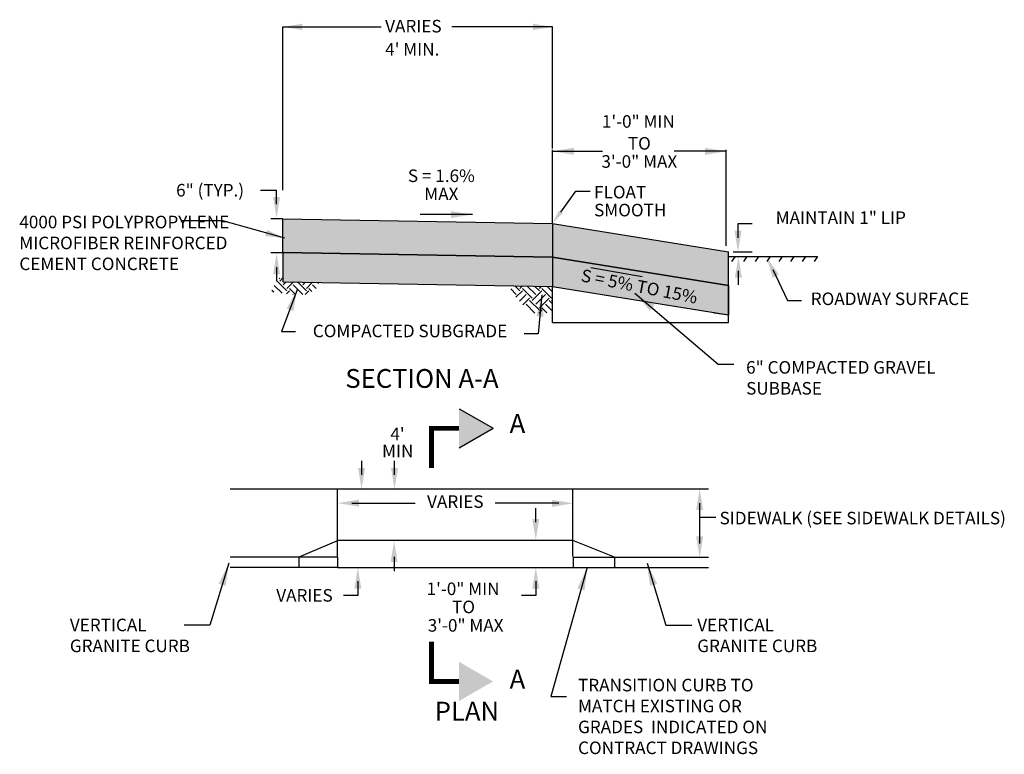
# Model space of a CAD drawing. Units: inches. Extents: x 7.2 to 69.9, y 28.3 to 75.2.
import ezdxf
from ezdxf.enums import TextEntityAlignment as Align

# ---------------------------------------------------------------- set-up
doc = ezdxf.new("R2010")
doc.units = ezdxf.units.IN
doc.header["$LTSCALE"] = 24
doc.header["$MEASUREMENT"] = 0
for name, color, linetype in [('DET_DIM', 7, 'Continuous'), ('DET_HATCH1_EXFINE', 7, 'Continuous'), ('DET_HATCH_SCREENED', 8, 'Continuous'), ('DET_LINE2_FINE', 7, 'Continuous'), ('DET_LINE4_DARK', 7, 'Continuous'), ('DET_PTEXT', 7, 'Continuous'), ('DETL-HTCH_WT-01', 7, 'Continuous'), ('DETL-LINE-WT03', 7, 'Continuous'), ('DETL-TEXT-DIMS', 7, 'Continuous'), ('DETL-TEXT-NOTE', 7, 'Continuous'), ('DETL-TEXT-TITL', 7, 'Continuous')]:
    doc.layers.add(name, color=color, linetype=linetype)
doc.styles.add('NROMFRAC', font='NROMFRAC', dxfattribs={"height": 0.2})
doc.styles.add('ROMANS-8', font='ROMANS.shx', dxfattribs={"height": 0.8})
doc.styles.add('ROMANS-SUBTL', font='simplex.shx', dxfattribs={"height": 0.15})
doc.styles.get("Standard").update_dxf_attribs({"font": 'simplex.shx'})
doc.dimstyles.get("Standard").update_dxf_attribs({"dimtxt": 0.18, "dimasz": 0.18, "dimexe": 0.18, "dimexo": 0.0625, "dimgap": 0.09, "dimtad": 0, "dimtih": 1, "dimtoh": 1, "dimdec": 4, "dimzin": 0, "dimdsep": 46, "dimtxsty": 'Standard', "dimcen": 0.09, "dimadec": 0, "dimazin": 0, "dimtfac": 1, "dimtdec": 4, "dimtofl": 0, "dimtmove": 0, "dimatfit": 3, "dimfxl": 1, "dimtolj": 1, "dimtzin": 0, "dimarcsym": 0})

# ---------------------------------------------------------------- blocks, each defined once
blk = doc.blocks.new('*X5')
at = {"color": 0}
for p, q in [((-42.69, 9.28), (-43.7, 10.29)), ((-42.07, 9.59), (-43.31, 10.83)), ((-43, 11.14), (-43.07, 11.21)), ((-43, 10.83), (-42.6, 11.23)), ((-42.54, 10.36), (-42.16, 10.74)), ((-42.07, 9.9), (-41.25, 10.72)), ((-40.06, 9.13), (-41.3, 10.36)), ((-39.6, 9.59), (-40.72, 10.72)), ((-40.06, 10.36), (-39.73, 10.7)), ((-39.6, 9.9), (-38.82, 10.68)), ((-38.36, 9.9), (-38.82, 10.36)), ((-38.06, 10.53), (-38.2, 10.67)), ((-43.75, 9.41), (-43.99, 9.65)), ((-42.14, 9.21), (-41.76, 9.59)), ((-40.96, 9.09), (-41.76, 9.9)), ((-41.32, 9.1), (-41.3, 9.13)), ((-39.74, 9.14), (-39.29, 9.59)), ((-38.91, 9.52), (-39.29, 9.9))]:
    blk.add_line(p, q, dxfattribs=at)
blk = doc.blocks.new('*X6')
at = {"color": 0}
for p, q in [((-12.37, 9.59), (-13.01, 10.23)), ((-12.37, 9.9), (-12.06, 10.21)), ((-10.36, 9.13), (-11.44, 10.2)), ((-9.9, 9.59), (-10.5, 10.19)), ((-9.9, 9.9), (-9.63, 10.17)), ((-8.24, 9.48), (-8.92, 10.16)), ((-12.84, 9.13), (-13.54, 9.83)), ((-12.89, 8.77), (-12.07, 9.59)), ((-12.44, 8.29), (-11.6, 9.13)), ((-10.83, 8.66), (-12.07, 9.9)), ((-10.83, 8.35), (-9.59, 9.59)), ((-10.36, 7.89), (-9.13, 9.13)), ((-8.35, 8.66), (-9.59, 9.9)), ((-11.99, 7.8), (-11.14, 8.66)), ((-10.46, 6.75), (-11.6, 7.89)), ((-9.9, 7.12), (-11.14, 8.35)), ((-9.9, 7.42), (-8.66, 8.66)), ((-8.24, 7), (-9.13, 7.89)), ((-8.24, 7.93), (-8.66, 8.35)), ((-8.35, 8.35), (-8.24, 8.46)), ((-9.95, 6.76), (-9.59, 7.12)), ((-8.94, 6.77), (-9.59, 7.42))]:
    blk.add_line(p, q, dxfattribs=at)

msp = doc.modelspace()

# ---------------------------------------------------------------- hatches: boundary and pattern name
at = {"layer": 'DET_HATCH1_EXFINE'}
h = msp.add_hatch(dxfattribs=at)
h.set_pattern_fill('AR-CONC', color=256, scale=0.15, style=0)
h.set_pattern_definition([(50, (2.80555, -6.6684), (1.07589, -0.094128), [0.1125, -1.2375]), (355, (2.8055, -6.6684), (-0.208127, 1.128288), [0.09, -0.99]), (100.4514, (2.8952, -6.6762), (0.867764, 1.034159), [0.09561, -1.051713]), (46.1842, (2.8055, -6.3684), (1.600862, -0.248279), [0.16875, -1.85625]), (96.6356, (2.939, -6.389), (1.401994, 1.461177), [0.143415, -1.57757]), (351.1842, (2.8055, -6.3684), (1.401993, 1.461178), [0.135, -1.485]), (21, (2.95555, -6.4434), (0.895361, -0.603928), [0.1125, -1.2375]), (326, (2.9555, -6.4434), (0.364973, 1.087725), [0.09, -0.99]), (71.4514, (3.0302, -6.4937), (1.260334, 0.483796), [0.09561, -1.051713]), (37.5, (2.80555, -6.66837), (0.0182398, 0.4993408), [0, -0.978, 0, -1.005, 0, -0.99375]), (7.5, (2.80555, -6.66837), (0.3946043, 0.5916176), [0, -0.573, 0, -0.9555, 0, -0.37875]), (327.5, (2.47105, -6.66837), (0.8007337, -0.0338323), [0, -0.375, 0, -1.17, 0, -1.5525]), (317.5, (2.32105, -6.6684), (0.874779, 0.1501575), [0, -0.4875, 0, -0.777, 0, -1.1025])])
h.paths.add_polyline_path([(23.929, 62.493), (41.108, 62.193), (52.322, 60.376), (52.322, 58.23), (41.108, 60.046), (23.929, 60.347)])
at = {"layer": 'DETL-HTCH_WT-01'}
h = msp.add_hatch(dxfattribs=at)
h.set_pattern_fill('GRAVEL', color=256, style=0)
h.set_pattern_definition([(228.0128, (6.46633, 5.50474), (-7.99999823, -9.00000134), [0.134536, -13.319088]), (184.9697, (6.376333, 5.404738), (12.000001052, 0.999991307), [0.230868, -22.855925]), (132.5104, (6.14633, 5.38474), (9.99999072, -11.000008674), [0.162788, -16.116032]), (267.2737, (5.756333, 5.134738), (0.999996018, 20.000000295), [0.210238, -20.813558]), (292.8337, (5.746333, 4.924738), (-5.000009905, 11.999996412), [0.206155, -20.409373]), (357.2737, (5.826333, 4.734738), (-20.000000295, 0.999996018), [0.210238, -20.813558]), (37.6942, (6.036333, 4.724738), (-13.000007346, -9.999990405), [0.278029, -27.524849]), (72.2553, (6.256333, 4.894738), (7.000010763, 21.999996231), [0.262488, -25.986321]), (121.4296, (6.336333, 5.144738), (-8.000008234, 12.999995036), [0.21095, -20.884073]), (175.2364, (6.22633, 5.32474), (11.00000095, -0.99999153), [0.240832, -11.800763]), (222.3974, (5.986333, 5.344738), (-12.000007351, -10.999992082), [0.311448, -30.833375]), (138.8141, (6.74633, 5.12474), (-7.00000295, 5.99999731), [0.106301, -10.523844]), (171.4692, (6.666333, 5.19474), (12.999998285, -2.00000791), [0.202237, -20.021511]), (225, (6.4663, 5.22474), (-1e-16, -1), [0.141421, -1.272792]), (203.1986, (6.39633, 5.34474), (4.99999973, 2.00000133), [0.076158, -7.539615]), (291.8014, (6.32633, 5.31474), (-0.9999999, 3.00000027), [0.107703, -5.277462]), (30.9638, (6.36633, 5.21474), (2.99999802, 2.0000025), [0.174929, -5.656023]), (161.5651, (6.51633, 5.30474), (2.0000004, -0.9999984), [0.126491, -3.035787]), (16.3895, (5.74633, 5.31474), (10.0000022, 2.99999271), [0.1772, -17.542845]), (70.3462, (5.91633, 5.36474), (-3.99999525, -11.000002136), [0.148661, -14.717408]), (293.1986, (6.51633, 5.50474), (-2.00000133, 4.99999973), [0.152315, -7.463458]), (343.6105, (6.57633, 5.36474), (-10.0000022, 2.99999271), [0.1772, -17.542845]), (339.444, (5.74633, 4.69474), (-5.00000184, 1.999996), [0.17088, -8.373124]), (294.7751, (5.90633, 4.63474), (-4.99999219, 11.00000342), [0.143178, -14.174643]), (66.8014, (6.52633, 4.50474), (2.00000133, 4.99999973), [0.152315, -7.463458]), (17.354, (6.58633, 4.64474), (-13.00000202, -3.9999945), [0.167631, -16.595424]), (69.444, (6.03633, 4.50474), (-1.999996, -5.00000184), [0.08544, -8.458564]), (101.3099, (6.46633, 4.50474), (-0.99999763, 4.00000075), [0.05099, -5.048029]), (165.9638, (6.45633, 4.55474), (3.00000055, -0.99999806), [0.206155, -3.91695]), (186.009, (6.25633, 4.60474), (9.99999975, 0.999999317), [0.19105, -18.913923]), (303.6901, (6.36633, 5.12474), (-1.0000013, 1.9999996), [0.144222, -3.461329]), (353.1572, (6.446333, 5.004738), (16.999999365, -2.000007998), [0.251794, -24.927563]), (60.9454, (6.69633, 4.97474), (-4.00000003, -7.00000038), [0.102956, -10.192674]), (90, (6.7463, 5.0647), (-1, 1), [0.06, -0.94]), (120.2564, (6.23633, 4.63474), (3.99999489, -7.000002456), [0.138924, -13.75352]), (48.0128, (6.16633, 4.75474), (7.99999823, 9.00000134), [0.269072, -13.184552]), (0, (6.3463, 4.9547), (1, 1), [0.26, -0.74]), (325.3048, (6.60633, 4.95474), (-9.99999426, 7.00000861), [0.158114, -15.653274]), (254.0546, (6.73633, 4.86474), (-0.9999999, -4.00000013), [0.145602, -7.134508]), (207.646, (6.696333, 4.724738), (-18.999995807, -10.000007713), [0.237065, -23.469474]), (175.4261, (6.486333, 4.614738), (-13.000000558, 0.999994801), [0.250799, -24.829074])])
h.paths.add_polyline_path([(23.929, 60.347), (23.929, 58.472), (41.108, 58.171), (52.323, 56.355), (52.322, 58.23), (41.108, 60.046)])
edge = h.paths.add_edge_path(flags=16)
edge.add_line((46.832, 58.784), (43.557, 59.353))
h.paths.add_polyline_path([(41.272, 58.509), (51.761, 56.471), (51.99, 57.649), (41.501, 59.687)], flags=24)
h.paths.add_polyline_path([(45.531, 59.229), (45.454, 58.785), (46.823, 58.776)], flags=24)
at = {"layer": 'DETL-LINE-WT03'}
for points in [[(35.157, 47.877), (35.157, 50.379), (37.324, 49.128)], [(35.157, 34.238), (35.157, 31.735), (37.324, 32.986)]]:
    msp.add_hatch(color=256, dxfattribs=at).paths.add_polyline_path(points)

# ---------------------------------------------------------------- linework, layer by layer
for points in [[(24.946, 40.919), (24.946, 40.255)], [(27.419, 40.919), (27.419, 40.255)], [(42.423, 40.919), (42.423, 40.255)], [(45.062, 40.919), (45.062, 40.255)]]:
    msp.add_lwpolyline(points)
at = {"layer": 'DET_DIM'}
for p, q in [((41.108, 62.224), (41.108, 66.883)), ((41.108, 66.793), (44.304, 66.793)), ((52.191, 66.793), (48.866, 66.793)), ((52.191, 60.769), (52.191, 66.883)), ((22.511, 64.316), (23.529, 64.316)), ((23.529, 63.416), (23.529, 64.316)), ((41.637, 62.92), (42.609, 64.255)), ((42.609, 64.255), (43.509, 64.255)), ((36.011, 62.766), (32.687, 62.766)), ((23.912, 62.493), (23.171, 62.493)), ((41.108, 62.193), (41.108, 58.171)), ((52.938, 61.278), (52.938, 62.178)), ((52.938, 62.178), (53.838, 62.178)), ((23.912, 60.31), (23.171, 60.31)), ((52.635, 60.378), (53.838, 60.378)), ((23.529, 59.413), (23.529, 58.513)), ((46.832, 58.784), (43.557, 59.353)), ((52.938, 59.18), (52.938, 58.28)), ((55.156, 59.245), (56.088, 57.272)), ((24.831, 57.963), (23.835, 55.296)), ((41.108, 55.877), (41.108, 58.171)), ((40.428, 57.632), (40.207, 55.162)), ((56.088, 57.272), (56.988, 57.272)), ((52.326, 55.877), (52.322, 56.504)), ((41.108, 55.877), (52.326, 55.877)), ((23.835, 55.296), (24.735, 55.296)), ((40.207, 55.162), (39.307, 55.162)), ((28.955, 46.153), (28.955, 47.053)), ((31.053, 46.153), (31.053, 47.053)), ((27.421, 40.92), (27.421, 45.253)), ((42.421, 40.945), (42.421, 45.253)), ((28.321, 44.351), (32.371, 44.351)), ((41.521, 44.351), (37.471, 44.351)), ((40.046, 43.145), (40.046, 44.045)), ((50.495, 43.463), (51.515, 43.463)), ((31.053, 40.025), (31.053, 40.925)), ((28.698, 39.373), (28.698, 38.473)), ((40.046, 39.373), (40.046, 38.473)), ((28.698, 38.473), (27.798, 38.473)), ((40.046, 38.473), (39.146, 38.473))]:
    msp.add_line(p, q, dxfattribs=at)
msp.add_lwpolyline([(50.495, 41.786), (50.495, 43.074), (50.495, 44.362)], dxfattribs=at)
for points in [[(42.476, 67.02), (42.476, 66.57), (41.126, 66.795)], [(50.832, 67.014), (50.832, 66.564), (52.182, 66.789)], [(23.305, 63.875), (23.755, 63.875), (23.53, 62.525)], [(34.653, 62.982), (34.653, 62.532), (36.003, 62.757)], [(41.759, 62.832), (41.516, 63.009), (41.108, 62.193)], [(52.713, 61.725), (53.163, 61.725), (52.938, 60.375)], [(23.302, 58.939), (23.752, 58.939), (23.527, 60.289)], [(52.737, 58.726), (53.187, 58.726), (52.962, 60.076)], [(55.142, 58.729), (55.548, 58.921), (54.768, 60.045)], [(45.531, 59.229), (45.454, 58.785), (46.823, 58.776)], [(24.173, 56.757), (24.598, 56.609), (24.831, 57.957)], [(40.095, 56.278), (40.544, 56.242), (40.428, 57.606)], [(28.722, 46.602), (29.172, 46.602), (28.947, 45.252)], [(30.82, 46.602), (31.27, 46.602), (31.045, 45.252)], [(50.269, 43.914), (50.719, 43.914), (50.494, 45.264)], [(28.776, 44.582), (28.776, 44.132), (27.426, 44.357)], [(41.085, 44.568), (41.085, 44.118), (42.435, 44.343)], [(39.824, 43.353), (40.274, 43.353), (40.049, 42.003)], [(50.269, 42.229), (50.719, 42.229), (50.494, 40.879)], [(30.798, 40.6), (31.248, 40.6), (31.023, 41.95)], [(28.484, 38.892), (28.934, 38.892), (28.709, 40.242)], [(39.825, 38.899), (40.275, 38.899), (40.05, 40.249)]]:
    msp.add_solid(points, dxfattribs=at)
at = {"layer": 'DET_HATCH1_EXFINE'}
for p, q in [((52.747, 60.074), (52.532, 59.767)), ((53.497, 60.074), (53.282, 59.767)), ((54.247, 60.074), (54.032, 59.767)), ((54.997, 60.074), (54.782, 59.767)), ((55.747, 60.074), (55.532, 59.767)), ((56.497, 60.074), (56.282, 59.767)), ((57.247, 60.074), (57.032, 59.767)), ((57.997, 60.074), (57.782, 59.767))]:
    msp.add_line(p, q, dxfattribs=at)
at = {"layer": 'DET_LINE2_FINE'}
msp.add_line((52.322, 60.08), (57.999, 60.08), dxfattribs=at)
at = {"layer": 'DET_LINE4_DARK'}
for p, q in [((23.929, 60.347), (23.929, 62.493)), ((23.929, 62.493), (41.108, 62.193)), ((41.108, 62.193), (52.322, 60.376)), ((23.929, 60.347), (41.108, 60.046)), ((23.929, 60.347), (23.929, 58.472)), ((52.322, 58.23), (52.322, 60.376)), ((41.108, 60.046), (52.322, 58.23)), ((23.929, 58.472), (41.108, 58.171)), ((41.108, 58.171), (51.263, 56.527)), ((52.322, 58.23), (52.322, 57.602)), ((52.322, 57.602), (52.322, 57.533)), ((52.322, 57.533), (52.322, 56.355)), ((51.263, 56.527), (51.441, 56.498)), ((51.441, 56.498), (52.322, 56.355)), ((42.421, 45.253), (20.561, 45.253)), ((51.058, 45.253), (42.421, 45.253)), ((27.413, 40.912), (20.573, 40.912)), ((42.423, 40.919), (51.058, 40.912)), ((27.43, 40.255), (20.573, 40.255)), ((27.419, 40.255), (42.419, 40.255)), ((42.423, 40.255), (51.058, 40.253))]:
    msp.add_line(p, q, dxfattribs=at)
msp.add_lwpolyline([(23.929, 60.347), (23.929, 58.472), (41.108, 58.171), (52.323, 56.355), (52.322, 58.23), (41.108, 60.046)], close=True, dxfattribs=at)
msp.add_lwpolyline([(45.062, 40.919), (42.403, 41.975), (27.465, 41.975), (24.946, 40.912)], dxfattribs=at)
at = {"layer": 'DET_PTEXT'}
for points in [[(23.929, 64.305), (23.929, 74.726)], [(41.117, 66.977), (41.117, 74.726)]]:
    msp.add_lwpolyline(points, dxfattribs=at)
at = {"layer": 'DETL-LINE-WT03'}
for p in [(35.157, 50.379), (35.157, 47.877)]:
    msp.add_line(p, (37.324, 49.128), dxfattribs=at)
at = {"layer": 'DETL-LINE-WT03', "const_width": 0.312}
for points in [[(33.396, 46.592), (33.396, 49.128), (35.157, 49.128)], [(33.396, 35.522), (33.396, 32.986), (35.157, 32.986)]]:
    msp.add_lwpolyline(points, dxfattribs=at)

# ---------------------------------------------------------------- block references
at = {"layer": 'DET_HATCH_SCREENED', "xscale": 0.5, "yscale": 0.5, "zscale": 0.5}
for name in ['*X5', '*X6']:
    msp.add_blockref(name, (45.228, 53.098), dxfattribs=at)

# ---------------------------------------------------------------- texts
at = {"layer": 'DET_DIM', "style": 'ROMANS-8'}
for s, p in [('VARIES', (30.451, 74.372)), ("4' MIN.", (30.451, 72.899))]:
    msp.add_text(s, height=0.8, dxfattribs=at).set_placement(p)
at = {"layer": 'DET_PTEXT', "style": 'ROMANS-8'}
for s, p in [('1\'-0" MIN', (46.586, 68.593)), ('TO', (46.649, 67.195)), ('3\'-0" MAX', (46.649, 66.04)), ('S = 1.6%', (34.032, 65.128)), ('6" (TYP.)', (19.293, 64.208)), ('MAX', (34.032, 63.973)), ('MAINTAIN 1" LIP', (59.489, 62.456)), ('COMPACTED SUBGRADE', (32.033, 55.232)), ('VARIES', (34.921, 44.351))]:
    msp.add_text(s, height=0.8, dxfattribs=at).set_placement(p, align=Align.MIDDLE)
for s, p in [('FLOAT', (43.766, 63.789)), ('SMOOTH', (43.766, 62.644)), ('ROADWAY SURFACE', (57.574, 56.987)), ("4'", (30.782, 48.366)), ('MIN', (30.253, 47.278)), ('SIDEWALK (SEE SIDEWALK DETAILS)', (51.762, 43.002))]:
    msp.add_text(s, height=0.8, dxfattribs=at).set_placement(p)
msp.add_text('S = 5% TO 15%', height=0.8, rotation=349.00657, dxfattribs=at).set_placement((46.631, 58.079), align=Align.MIDDLE)
for s, p in [('1\'-0" MIN', (35.414, 38.894)), ('VARIES', (25.308, 38.473)), ('TO', (35.446, 37.737)), ('3\'-0" MAX', (35.579, 36.559))]:
    msp.add_text(s, height=0.8, dxfattribs=at).set_placement(p, align=Align.MIDDLE_CENTER)
at = {"layer": 'DET_PTEXT', "char_height": 0.8, "width": 15.17434, "attachment_point": 1, "style": 'ROMANS-8'}
for s, insert in [('4000 PSI POLYPROPYLENE MICROFIBER REINFORCED CEMENT CONCRETE', (7.135, 62.682)), ('6" COMPACTED GRAVEL SUBBASE', (53.455, 53.413))]:
    msp.add_mtext(s, dxfattribs=dict(at, insert=insert))
at = {"layer": 'DETL-LINE-WT03', "char_height": 1.2, "attachment_point": 5, "style": 'NROMFRAC'}
for insert in [(38.879, 49.276), (38.879, 32.976)]:
    msp.add_mtext('A', dxfattribs=dict(at, insert=insert))
at = {"layer": 'DETL-TEXT-NOTE', "linetype": 'Continuous', "char_height": 0.8, "attachment_point": 1, "style": 'ROMANS-8'}
for s, insert, width in [('VERTICAL GRANITE CURB', (10.355, 36.987), 9.19), ('VERTICAL GRANITE CURB', (50.34, 36.987), 9.19), ('TRANSITION CURB TO MATCH EXISTING OR GRADES  INDICATED ON CONTRACT DRAWINGS', (42.742, 33.151), 14.39197)]:
    msp.add_mtext(s, dxfattribs=dict(at, insert=insert, width=width))
at = {"layer": 'DETL-TEXT-TITL', "style": 'ROMANS-SUBTL'}
for s, p in [('%%uSECTION A-A', (27.91, 51.707)), ('%%uPLAN', (33.606, 30.491))]:
    msp.add_text(s, height=1.2, dxfattribs=at).set_placement(p)

# ---------------------------------------------------------------- leaders
at = {"layer": 'DET_DIM'}
for points in [[(23.929, 74.726), (30.195, 74.726)], [(41.117, 74.726), (34.693, 74.726)]]:
    msp.add_leader(points, dimstyle='Standard', override={"dimscale": 5, "dimasz": 0.25, "dimpost": "'"}, dxfattribs=at)
at = {"layer": 'DET_PTEXT'}
msp.add_leader([(24.061, 61.251), (20.099, 62.368), (17.427, 62.368)], dimstyle='Standard', override={"dimscale": 5, "dimasz": 0.25, "dimpost": "'"}, dxfattribs=at)
at = {"layer": 'DETL-TEXT-DIMS'}
for points in [[(46.372, 57.749), (51.68, 53.221), (52.667, 53.221)], [(20.482, 40.522), (19.275, 36.576), (17.63, 36.576)], [(43.32, 40.248), (41.016, 32.027), (42.004, 32.027)], [(47.139, 40.522), (48.345, 36.576), (49.991, 36.576)]]:
    msp.add_leader(points, dimstyle='Standard', override={"dimscale": 8, "dimtxt": 1.2, "dimtoh": 0, "dimtofl": 1}, dxfattribs=at)

doc.saveas('drawing.dxf')
